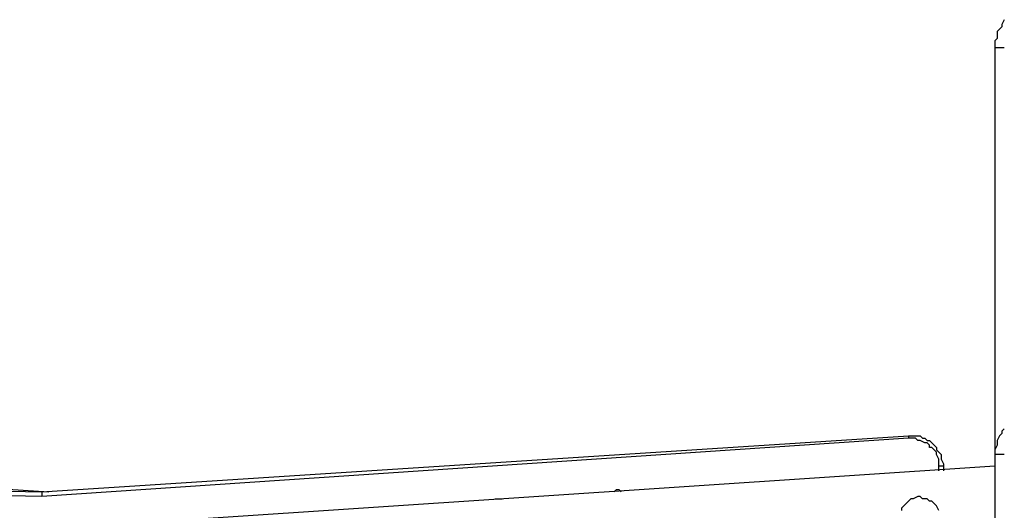
# Model space of a CAD drawing. Units: inches. Extents: x 113 to 285, y 34 to 269.
# Drawn here: x 179 to 194, y 257 to 264 of the extents above; entities that cross this region are included whole.
import ezdxf

# ---------------------------------------------------------------- set-up
doc = ezdxf.new("R2010")
doc.units = ezdxf.units.IN
doc.header["$MEASUREMENT"] = 0
doc.layers.add('Ebene 1', color=7, linetype='Continuous')

msp = doc.modelspace()

# ---------------------------------------------------------------- linework, layer by layer
at = {"layer": 'Ebene 1', "color": 7, "lineweight": 25, "true_color": 0xffffff}
for points in [[(194.098, 264.442), (194.063, 264.372), (194.063, 264.336), (194.028, 264.301), (193.992, 264.266), (193.992, 264.195), (193.992, 264.16), (193.957, 264.125), (193.957, 264.054), (193.957, 264.019)], [(194.098, 264.019), (194.063, 264.019), (194.028, 264.019), (193.992, 264.019), (193.957, 264.019)], [(193.957, 264.019), (193.957, 257.881)], [(166.652, 258.163), (179.67, 257.316)], [(179.564, 257.316), (192.652, 258.163)], [(192.652, 258.163), (192.687, 258.163), (192.722, 258.163), (192.758, 258.163), (192.828, 258.163), (192.864, 258.128), (192.899, 258.128), (192.934, 258.092), (192.969, 258.092), (193.005, 258.057), (193.04, 258.022), (193.075, 257.986), (193.075, 257.951), (193.111, 257.916), (193.146, 257.881), (193.146, 257.845), (193.146, 257.81), (193.181, 257.739), (193.181, 257.704)], [(192.652, 258.163), (192.652, 258.163), (192.652, 258.128)], [(194.098, 258.269), (194.063, 258.233), (194.063, 258.198), (194.028, 258.163), (193.992, 258.092), (193.992, 258.057), (193.992, 258.022), (193.957, 257.951), (193.957, 257.916), (193.957, 257.881)], [(192.652, 258.128), (179.564, 257.246)], [(193.111, 257.704), (193.111, 257.739), (193.111, 257.775), (193.111, 257.81), (193.075, 257.881), (193.075, 257.916), (193.04, 257.951), (193.005, 257.986), (192.969, 257.986), (192.969, 258.022), (192.934, 258.057), (192.899, 258.057), (192.828, 258.092), (192.793, 258.092), (192.758, 258.128), (192.722, 258.128), (192.687, 258.128), (192.652, 258.128)], [(194.098, 257.881), (194.063, 257.881), (194.028, 257.881), (193.992, 257.881), (193.957, 257.881)], [(193.957, 257.881), (193.957, 251.142)], [(193.957, 257.704), (165.347, 255.799)], [(193.111, 257.634), (193.111, 257.704)], [(193.181, 257.704), (193.181, 257.704), (193.146, 257.704), (193.111, 257.704)], [(193.181, 257.704), (193.181, 257.634)], [(174.378, 257.422), (179.564, 257.316)], [(179.564, 257.246), (174.378, 257.351)], [(179.564, 257.316), (179.564, 257.316), (179.564, 257.281), (179.564, 257.246)], [(179.564, 257.316), (179.564, 257.316)], [(179.564, 257.316), (179.564, 257.316), (179.564, 257.281), (179.564, 257.246)], [(179.564, 257.246), (179.564, 257.246)], [(188.207, 257.316), (188.207, 257.316), (188.242, 257.351), (188.278, 257.351), (188.313, 257.316)], [(193.111, 257.034), (193.075, 257.104), (193.04, 257.14), (193.005, 257.175), (192.969, 257.175), (192.934, 257.21), (192.864, 257.21), (192.828, 257.246), (192.793, 257.246), (192.722, 257.21), (192.687, 257.21), (192.652, 257.175), (192.617, 257.14), (192.581, 257.104), (192.546, 257.069), (192.546, 257.034)], [(186.408, 257.21), (186.408, 257.21), (186.443, 257.21), (186.478, 257.21), (186.514, 257.21)]]:
    msp.add_lwpolyline(points, dxfattribs=at)

doc.saveas('drawing.dxf')
